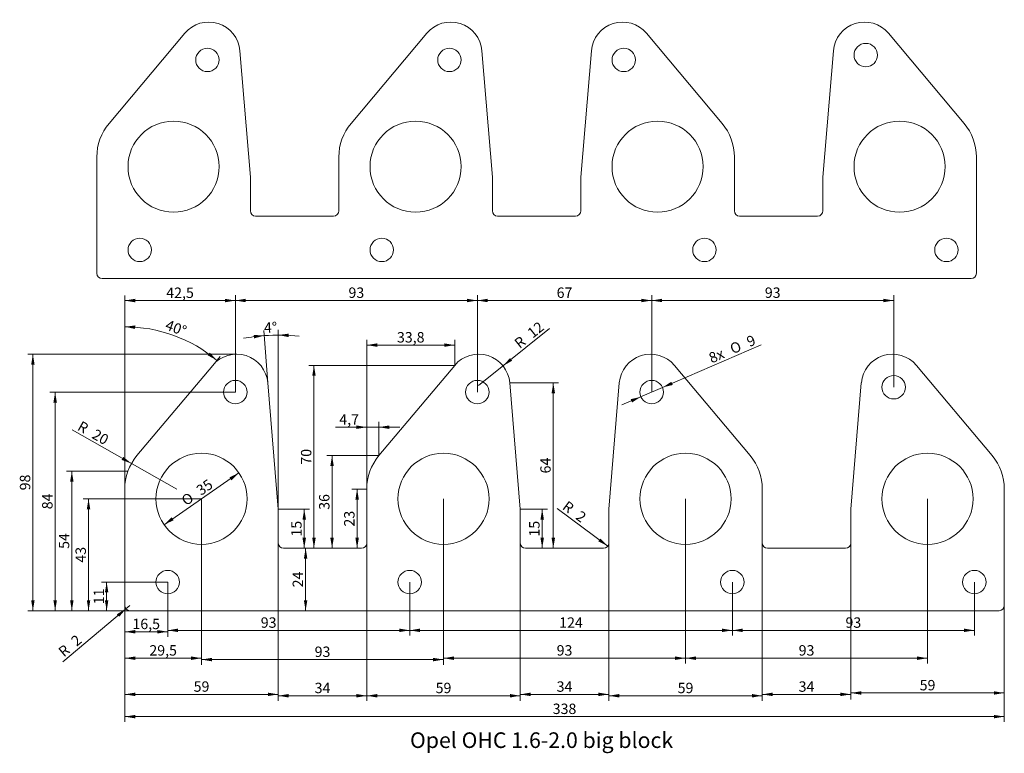
# Model space of a CAD drawing. Extents: x 2 to 380, y 9 to 291.
import ezdxf
from ezdxf.enums import TextEntityAlignment as Align
from ezdxf.xclip import XClip

# ---------------------------------------------------------------- set-up
doc = ezdxf.new("R2010")
doc.units = 0
doc.header["$LTSCALE"] = 25.4
doc.header["$MEASUREMENT"] = 0
doc.header["$XCLIPFRAME"] = 0
doc.layers.get('0').update_dxf_attribs({"linetype": 'CONTINUOUS'})
doc.layers.add('DEFAULT', color=7, linetype='CONTINUOUS')
doc.layers.add('OHC_PAKOLAIPPA', color=7, linetype='CONTINUOUS')
doc.styles.add('seiso_ttf', font='txt')
doc.styles.add('semeca1_ttf', font='txt')
doc.styles.add('times_ttf', font='TIMES.TTF')

# ---------------------------------------------------------------- blocks, each defined once
blk = doc.blocks.new('SE1')
at = {"layer": 'OHC_PAKOLAIPPA', "color": 7, "linetype": 'Continuous', "lineweight": 0}
for p, q in [((76.1, 158.16), (46.98, 123.46)), ((169.1, 158.16), (139.98, 123.46)), ((282.63, 123.46), (253.51, 158.16)), ((375.63, 123.46), (346.51, 158.16)), ((101.3, 102.88), (97.25, 151.44)), ((194.3, 102.88), (190.25, 151.44)), ((232.36, 151.44), (228.3, 102.88)), ((325.36, 151.44), (321.3, 102.88)), ((42.3, 110.6), (42.3, 65.88)), ((135.3, 110.6), (135.3, 89.88)), ((287.3, 89.88), (287.3, 110.6)), ((380.3, 65.88), (380.3, 110.6)), ((101.3, 89.88), (101.3, 102.88)), ((194.3, 89.88), (194.3, 102.88)), ((228.3, 102.88), (228.3, 89.88)), ((321.3, 102.88), (321.3, 89.88)), ((133.3, 87.88), (103.3, 87.88)), ((226.3, 87.88), (196.3, 87.88)), ((319.3, 87.88), (289.3, 87.88)), ((44.3, 63.88), (378.3, 63.88))]:
    blk.add_line(p, q, dxfattribs=at)
for centre, radius in [((84.8, 147.88), 4.5), ((177.8, 147.88), 4.5), ((244.8, 147.88), 4.5), ((337.8, 149.76), 4.5), ((71.8, 106.88), 17.5), ((164.8, 106.88), 17.5), ((257.8, 106.88), 17.5), ((350.8, 106.88), 17.5), ((58.8, 74.88), 4.5), ((151.8, 74.88), 4.5), ((275.8, 74.88), 4.5), ((368.8, 74.88), 4.5)]:
    blk.add_circle(centre, radius, dxfattribs=at)
for centre, radius, start, end in [((85.29, 150.45), 12, 4.7699, 140), ((178.29, 150.45), 12, 4.7699, 140), ((244.32, 150.45), 12, 40, 175.2301), ((337.32, 150.45), 12, 40, 175.2301), ((62.3, 110.6), 20, 140, 180), ((155.3, 110.6), 20, 140, 180), ((267.3, 110.6), 20, 0, 40), ((360.3, 110.6), 20, 0, 40), ((103.3, 89.88), 2, 180, 270), ((133.3, 89.88), 2, 270, 360), ((196.3, 89.88), 2, 180, 270), ((226.3, 89.88), 2, 270, 360), ((289.3, 89.88), 2, 180, 270), ((319.3, 89.88), 2, 270, 360), ((44.3, 65.88), 2, 180, 270), ((378.3, 65.88), 2, 270, 360)]:
    blk.add_arc(centre, radius, start, end, dxfattribs=at)
blk = doc.blocks.new('SE2')
at = {"layer": 'DEFAULT', "linetype": 'Continuous'}
for points in [[(83.29, 114.01), (86.2, 116.84), (82.53, 115.11)], [(61.08, 98.65), (57.41, 96.93), (60.32, 99.75)]]:
    blk.add_hatch(color=136, dxfattribs=at).paths.add_polyline_path(points)
at = {"layer": 'DEFAULT', "color": 136, "linetype": 'Continuous', "lineweight": 0}
blk.add_line((86.2, 116.84), (57.41, 96.93), dxfattribs=at)
for s, style, p in [('35', 'times_ttf', (69.33, 111.25)), ('O', 'semeca1_ttf', (63.6, 107.29))]:
    blk.add_text(s, height=4, rotation=34.6737, dxfattribs=dict(at, style=style)).set_placement(p, align=Align.TOP_LEFT)
blk = doc.blocks.new('SE3')
at = {"layer": 'DEFAULT', "linetype": 'Continuous'}
for points in [[(46.3, 55.12), (42.3, 55.79), (46.3, 56.45)], [(54.8, 55.12), (58.8, 55.79), (54.8, 56.45)]]:
    blk.add_hatch(color=136, dxfattribs=at).paths.add_polyline_path(points)
at = {"layer": 'DEFAULT', "color": 136, "linetype": 'Continuous', "lineweight": 0}
for p, q in [((58.8, 74.88), (58.8, 53.79)), ((42.3, 65.88), (42.3, 53.79)), ((42.3, 55.79), (58.8, 55.79))]:
    blk.add_line(p, q, dxfattribs=at)
at = {"layer": 'DEFAULT', "color": 136, "linetype": 'Continuous', "lineweight": 0, "style": 'times_ttf'}
blk.add_text('16,5', height=4, dxfattribs=at).set_placement((45.25, 60.79), align=Align.TOP_LEFT)
blk = doc.blocks.new('SE4')
at = {"layer": 'DEFAULT', "linetype": 'Continuous'}
for points in [[(46.3, 44.96), (42.3, 45.63), (46.3, 46.29)], [(67.8, 44.96), (71.8, 45.63), (67.8, 46.29)]]:
    blk.add_hatch(color=136, dxfattribs=at).paths.add_polyline_path(points)
at = {"layer": 'DEFAULT', "color": 136, "linetype": 'Continuous', "lineweight": 0}
for p, q in [((71.8, 106.88), (71.8, 43.63)), ((42.3, 65.88), (42.3, 43.63)), ((42.3, 45.63), (71.8, 45.63))]:
    blk.add_line(p, q, dxfattribs=at)
at = {"layer": 'DEFAULT', "color": 136, "linetype": 'Continuous', "lineweight": 0, "style": 'times_ttf'}
blk.add_text('29,5', height=4, dxfattribs=at).set_placement((51.75, 50.63), align=Align.TOP_LEFT)
blk = doc.blocks.new('SE5')
at = {"layer": 'DEFAULT', "linetype": 'Continuous'}
for points in [[(75.8, 44.43), (71.8, 45.09), (75.8, 45.76)], [(160.8, 44.43), (164.8, 45.09), (160.8, 45.76)]]:
    blk.add_hatch(color=136, dxfattribs=at).paths.add_polyline_path(points)
at = {"layer": 'DEFAULT', "color": 136, "linetype": 'Continuous', "lineweight": 0}
for p, q in [((71.8, 106.88), (71.8, 43.09)), ((164.8, 106.88), (164.8, 43.09)), ((71.8, 45.09), (164.8, 45.09))]:
    blk.add_line(p, q, dxfattribs=at)
at = {"layer": 'DEFAULT', "color": 136, "linetype": 'Continuous', "lineweight": 0, "style": 'times_ttf'}
blk.add_text('93', height=4, dxfattribs=at).set_placement((115.27, 50.09), align=Align.TOP_LEFT)
blk = doc.blocks.new('SE6')
at = {"layer": 'DEFAULT', "linetype": 'Continuous'}
for points in [[(62.8, 55.66), (58.8, 56.32), (62.8, 56.99)], [(147.8, 55.66), (151.8, 56.32), (147.8, 56.99)]]:
    blk.add_hatch(color=136, dxfattribs=at).paths.add_polyline_path(points)
at = {"layer": 'DEFAULT', "color": 136, "linetype": 'Continuous', "lineweight": 0}
for p, q in [((58.8, 74.88), (58.8, 54.32)), ((151.8, 74.88), (151.8, 54.32)), ((58.8, 56.32), (151.8, 56.32))]:
    blk.add_line(p, q, dxfattribs=at)
at = {"layer": 'DEFAULT', "color": 136, "linetype": 'Continuous', "lineweight": 0, "style": 'times_ttf'}
blk.add_text('93', height=4, dxfattribs=at).set_placement((94.56, 61.32), align=Align.TOP_LEFT)
blk = doc.blocks.new('SE7')
at = {"layer": 'DEFAULT', "linetype": 'Continuous'}
for points in [[(155.8, 55.66), (151.8, 56.32), (155.8, 56.99)], [(271.8, 55.66), (275.8, 56.32), (271.8, 56.99)]]:
    blk.add_hatch(color=136, dxfattribs=at).paths.add_polyline_path(points)
at = {"layer": 'DEFAULT', "color": 136, "linetype": 'Continuous', "lineweight": 0}
for p, q in [((151.8, 74.88), (151.8, 54.32)), ((275.8, 74.88), (275.8, 54.32)), ((151.8, 56.32), (275.8, 56.32))]:
    blk.add_line(p, q, dxfattribs=at)
at = {"layer": 'DEFAULT', "color": 136, "linetype": 'Continuous', "lineweight": 0, "style": 'times_ttf'}
blk.add_text('124', height=4, dxfattribs=at).set_placement((209.25, 61.32), align=Align.TOP_LEFT)
blk = doc.blocks.new('SE8')
at = {"layer": 'DEFAULT', "linetype": 'Continuous'}
for points in [[(279.8, 55.66), (275.8, 56.32), (279.8, 56.99)], [(364.8, 55.66), (368.8, 56.32), (364.8, 56.99)]]:
    blk.add_hatch(color=136, dxfattribs=at).paths.add_polyline_path(points)
at = {"layer": 'DEFAULT', "color": 136, "linetype": 'Continuous', "lineweight": 0}
for p, q in [((275.8, 74.88), (275.8, 54.32)), ((368.8, 74.88), (368.8, 54.32)), ((275.8, 56.32), (368.8, 56.32))]:
    blk.add_line(p, q, dxfattribs=at)
at = {"layer": 'DEFAULT', "color": 136, "linetype": 'Continuous', "lineweight": 0, "style": 'times_ttf'}
blk.add_text('93', height=4, dxfattribs=at).set_placement((319.27, 61.32), align=Align.TOP_LEFT)
blk = doc.blocks.new('SE9')
at = {"layer": 'DEFAULT', "linetype": 'Continuous'}
for points in [[(168.8, 44.96), (164.8, 45.63), (168.8, 46.29)], [(253.8, 44.96), (257.8, 45.63), (253.8, 46.29)]]:
    blk.add_hatch(color=136, dxfattribs=at).paths.add_polyline_path(points)
at = {"layer": 'DEFAULT', "color": 136, "linetype": 'Continuous', "lineweight": 0}
for p, q in [((164.8, 106.88), (164.8, 43.63)), ((257.8, 106.88), (257.8, 43.63)), ((164.8, 45.63), (257.8, 45.63))]:
    blk.add_line(p, q, dxfattribs=at)
at = {"layer": 'DEFAULT', "color": 136, "linetype": 'Continuous', "lineweight": 0, "style": 'times_ttf'}
blk.add_text('93', height=4, dxfattribs=at).set_placement((208.27, 50.63), align=Align.TOP_LEFT)
blk = doc.blocks.new('SE10')
at = {"layer": 'DEFAULT', "linetype": 'Continuous'}
for points in [[(261.8, 44.96), (257.8, 45.63), (261.8, 46.29)], [(346.8, 44.96), (350.8, 45.63), (346.8, 46.29)]]:
    blk.add_hatch(color=136, dxfattribs=at).paths.add_polyline_path(points)
at = {"layer": 'DEFAULT', "color": 136, "linetype": 'Continuous', "lineweight": 0}
for p, q in [((257.8, 106.88), (257.8, 43.63)), ((350.8, 106.88), (350.8, 43.63)), ((350.8, 45.63), (257.8, 45.63))]:
    blk.add_line(p, q, dxfattribs=at)
at = {"layer": 'DEFAULT', "color": 136, "linetype": 'Continuous', "lineweight": 0, "style": 'times_ttf'}
blk.add_text('93', height=4, dxfattribs=at).set_placement((301.27, 50.63), align=Align.TOP_LEFT)
blk = doc.blocks.new('SE11')
at = {"layer": 'DEFAULT', "linetype": 'Continuous'}
for points in [[(34.67, 70.88), (35.34, 74.88), (36, 70.88)], [(34.67, 67.88), (35.34, 63.88), (36, 67.88)]]:
    blk.add_hatch(color=136, dxfattribs=at).paths.add_polyline_path(points)
at = {"layer": 'DEFAULT', "color": 136, "linetype": 'Continuous', "lineweight": 0}
for p, q in [((58.8, 74.88), (33.34, 74.88)), ((35.34, 63.88), (35.34, 74.88)), ((44.3, 63.88), (33.34, 63.88))]:
    blk.add_line(p, q, dxfattribs=at)
at = {"layer": 'DEFAULT', "color": 136, "linetype": 'Continuous', "lineweight": 0, "style": 'times_ttf'}
blk.add_text('11', height=4, rotation=90, dxfattribs=at).set_placement((30.34, 66.35), align=Align.TOP_LEFT)
blk = doc.blocks.new('SE12')
at = {"layer": 'DEFAULT', "linetype": 'Continuous'}
for points in [[(27.72, 102.88), (28.38, 106.88), (29.05, 102.88)], [(27.72, 67.88), (28.38, 63.88), (29.05, 67.88)]]:
    blk.add_hatch(color=136, dxfattribs=at).paths.add_polyline_path(points)
at = {"layer": 'DEFAULT', "color": 136, "linetype": 'Continuous', "lineweight": 0}
for p, q in [((71.8, 106.88), (26.38, 106.88)), ((28.38, 63.88), (28.38, 106.88)), ((44.3, 63.88), (26.38, 63.88))]:
    blk.add_line(p, q, dxfattribs=at)
at = {"layer": 'DEFAULT', "color": 136, "linetype": 'Continuous', "lineweight": 0, "style": 'times_ttf'}
blk.add_text('43', height=4, rotation=90, dxfattribs=at).set_placement((23.38, 82.35), align=Align.TOP_LEFT)
blk = doc.blocks.new('SE13')
at = {"layer": 'DEFAULT', "linetype": 'Continuous'}
for points in [[(14.88, 143.88), (15.55, 147.88), (16.22, 143.88)], [(14.88, 67.88), (15.55, 63.88), (16.22, 67.88)]]:
    blk.add_hatch(color=136, dxfattribs=at).paths.add_polyline_path(points)
at = {"layer": 'DEFAULT', "color": 136, "linetype": 'Continuous', "lineweight": 0}
for p, q in [((84.8, 147.88), (13.55, 147.88)), ((15.55, 63.88), (15.55, 147.88)), ((44.3, 63.88), (13.55, 63.88))]:
    blk.add_line(p, q, dxfattribs=at)
at = {"layer": 'DEFAULT', "color": 136, "linetype": 'Continuous', "lineweight": 0, "style": 'times_ttf'}
blk.add_text('84', height=4, rotation=90, dxfattribs=at).set_placement((10.55, 102.85), align=Align.TOP_LEFT)
blk = doc.blocks.new('SE14')
at = {"layer": 'DEFAULT', "linetype": 'Continuous'}
for points in [[(111.94, 98.88), (111.27, 102.88), (110.6, 98.88)], [(111.94, 91.88), (111.27, 87.88), (110.6, 91.88)]]:
    blk.add_hatch(color=136, dxfattribs=at).paths.add_polyline_path(points)
at = {"layer": 'DEFAULT', "color": 136, "linetype": 'Continuous', "lineweight": 0}
for p, q in [((101.3, 102.88), (113.27, 102.88)), ((111.27, 87.88), (111.27, 102.88))]:
    blk.add_line(p, q, dxfattribs=at)
at = {"layer": 'DEFAULT', "color": 136, "linetype": 'Continuous', "lineweight": 0, "style": 'times_ttf'}
blk.add_text('15', height=4, rotation=90, dxfattribs=at).set_placement((106.27, 92.35), align=Align.TOP_LEFT)
blk = doc.blocks.new('SE15')
at = {"layer": 'DEFAULT', "linetype": 'Continuous'}
for points in [[(105.32, 170.35), (101.3, 169.8), (105.29, 169.02)], [(92, 168.53), (95.92, 169.6), (91.87, 169.86)]]:
    blk.add_hatch(color=136, dxfattribs=at).paths.add_polyline_path(points)
at = {"layer": 'DEFAULT', "color": 136, "linetype": 'Continuous', "lineweight": 0}
for p, q in [((97.25, 151.44), (95.77, 171.59)), ((101.3, 96.38), (101.3, 171.8))]:
    blk.add_line(p, q, dxfattribs=at)
for start, end in [(94.209, 100.4527), (83.7563, 94.209)]:
    blk.add_arc((101.3, 96.38), 73.41, start, end, dxfattribs=at)
at = {"layer": 'DEFAULT', "color": 136, "linetype": 'Continuous', "lineweight": 0, "style": 'times_ttf'}
blk.add_text('4°', height=4, rotation=2.1045, dxfattribs=at).set_placement((95.73, 174.64), align=Align.TOP_LEFT)
blk = doc.blocks.new('SE16')
at = {"layer": 'DEFAULT', "linetype": 'Continuous'}
for points in [[(21.3, 113.44), (21.97, 117.44), (22.63, 113.44)], [(21.3, 67.88), (21.97, 63.88), (22.63, 67.88)]]:
    blk.add_hatch(color=136, dxfattribs=at).paths.add_polyline_path(points)
at = {"layer": 'DEFAULT', "color": 136, "linetype": 'Continuous', "lineweight": 0}
for p, q in [((43.51, 117.44), (19.97, 117.44)), ((21.97, 63.88), (21.97, 117.44)), ((44.3, 63.88), (19.97, 63.88))]:
    blk.add_line(p, q, dxfattribs=at)
at = {"layer": 'DEFAULT', "color": 136, "linetype": 'Continuous', "lineweight": 0, "style": 'times_ttf'}
blk.add_text('54', height=4, rotation=90, dxfattribs=at).set_placement((16.97, 87.63), align=Align.TOP_LEFT)
blk = doc.blocks.new('SE17')
at = {"layer": 'DEFAULT', "linetype": 'Continuous'}
blk.add_hatch(color=136, dxfattribs=at).paths.add_polyline_path([(41.08, 121.83), (44.89, 120.44), (41.74, 122.99)])
at = {"layer": 'DEFAULT', "color": 136, "linetype": 'Continuous', "lineweight": 0}
blk.add_line((62.3, 110.6), (22.06, 133.34), dxfattribs=at)
at = {"layer": 'DEFAULT', "color": 136, "linetype": 'Continuous', "lineweight": 0, "style": 'times_ttf'}
for s, p in [('R', (25.74, 137)), ('20', (31.3, 133.87))]:
    blk.add_text(s, height=4, rotation=330.5345, dxfattribs=at).set_placement(p, align=Align.TOP_LEFT)
blk = doc.blocks.new('SE18')
at = {"layer": 'DEFAULT', "linetype": 'Continuous'}
for points in [[(46.3, 183.73), (42.3, 183.06), (46.3, 182.39)], [(80.8, 183.73), (84.8, 183.06), (80.8, 182.39)]]:
    blk.add_hatch(color=136, dxfattribs=at).paths.add_polyline_path(points)
at = {"layer": 'DEFAULT', "color": 136, "linetype": 'Continuous', "lineweight": 0}
for p, q in [((42.3, 110.6), (42.3, 185.06)), ((42.3, 183.06), (84.8, 183.06)), ((84.8, 147.88), (84.8, 185.06))]:
    blk.add_line(p, q, dxfattribs=at)
at = {"layer": 'DEFAULT', "color": 136, "linetype": 'Continuous', "lineweight": 0, "style": 'times_ttf'}
blk.add_text('42,5', height=4, dxfattribs=at).set_placement((58.25, 188.06), align=Align.TOP_LEFT)
blk = doc.blocks.new('SE19')
at = {"layer": 'DEFAULT', "linetype": 'Continuous'}
for points in [[(88.8, 183.76), (84.8, 183.09), (88.8, 182.43)], [(173.8, 183.76), (177.8, 183.09), (173.8, 182.43)]]:
    blk.add_hatch(color=136, dxfattribs=at).paths.add_polyline_path(points)
at = {"layer": 'DEFAULT', "color": 136, "linetype": 'Continuous', "lineweight": 0}
for p, q in [((84.8, 147.88), (84.8, 185.09)), ((84.8, 183.09), (177.8, 183.09)), ((177.8, 147.88), (177.8, 185.09))]:
    blk.add_line(p, q, dxfattribs=at)
at = {"layer": 'DEFAULT', "color": 136, "linetype": 'Continuous', "lineweight": 0, "style": 'times_ttf'}
blk.add_text('93', height=4, dxfattribs=at).set_placement((128.27, 188.09), align=Align.TOP_LEFT)
blk = doc.blocks.new('SE20')
at = {"layer": 'DEFAULT', "linetype": 'Continuous'}
for points in [[(181.8, 183.76), (177.8, 183.09), (181.8, 182.43)], [(240.8, 183.76), (244.8, 183.09), (240.8, 182.43)]]:
    blk.add_hatch(color=136, dxfattribs=at).paths.add_polyline_path(points)
at = {"layer": 'DEFAULT', "color": 136, "linetype": 'Continuous', "lineweight": 0}
for p, q in [((177.8, 147.88), (177.8, 185.09)), ((177.8, 183.09), (244.8, 183.09)), ((244.8, 147.88), (244.8, 185.09))]:
    blk.add_line(p, q, dxfattribs=at)
at = {"layer": 'DEFAULT', "color": 136, "linetype": 'Continuous', "lineweight": 0, "style": 'times_ttf'}
blk.add_text('67', height=4, dxfattribs=at).set_placement((208.27, 188.09), align=Align.TOP_LEFT)
blk = doc.blocks.new('SE21')
at = {"layer": 'DEFAULT', "linetype": 'Continuous'}
for points in [[(248.8, 183.76), (244.8, 183.09), (248.8, 182.43)], [(333.8, 183.76), (337.8, 183.09), (333.8, 182.43)]]:
    blk.add_hatch(color=136, dxfattribs=at).paths.add_polyline_path(points)
at = {"layer": 'DEFAULT', "color": 136, "linetype": 'Continuous', "lineweight": 0}
for p, q in [((244.8, 147.88), (244.8, 185.09)), ((244.8, 183.09), (337.8, 183.09)), ((337.8, 149.76), (337.8, 185.09))]:
    blk.add_line(p, q, dxfattribs=at)
at = {"layer": 'DEFAULT', "color": 136, "linetype": 'Continuous', "lineweight": 0, "style": 'times_ttf'}
blk.add_text('93', height=4, dxfattribs=at).set_placement((288.27, 188.09), align=Align.TOP_LEFT)
blk = doc.blocks.new('SE22')
at = {"layer": 'DEFAULT', "linetype": 'Continuous'}
for points in [[(111.14, 83.88), (111.81, 87.88), (112.47, 83.88)], [(111.14, 67.88), (111.81, 63.88), (112.47, 67.88)]]:
    blk.add_hatch(color=136, dxfattribs=at).paths.add_polyline_path(points)
at = {"layer": 'DEFAULT', "color": 136, "linetype": 'Continuous', "lineweight": 0}
blk.add_line((111.81, 87.88), (111.81, 63.88), dxfattribs=at)
at = {"layer": 'DEFAULT', "color": 136, "linetype": 'Continuous', "lineweight": 0, "style": 'times_ttf'}
blk.add_text('24', height=4, rotation=90, dxfattribs=at).set_placement((106.81, 72.85), align=Align.TOP_LEFT)
blk = doc.blocks.new('SE23')
at = {"layer": 'DEFAULT', "linetype": 'Continuous'}
for points in [[(46.3, 31.06), (42.3, 31.72), (46.3, 32.39)], [(97.3, 31.06), (101.3, 31.72), (97.3, 32.39)]]:
    blk.add_hatch(color=136, dxfattribs=at).paths.add_polyline_path(points)
at = {"layer": 'DEFAULT', "color": 136, "linetype": 'Continuous', "lineweight": 0}
for p, q in [((101.3, 89.88), (101.3, 29.72)), ((42.3, 65.88), (42.3, 29.72)), ((42.3, 31.72), (101.3, 31.72))]:
    blk.add_line(p, q, dxfattribs=at)
at = {"layer": 'DEFAULT', "color": 136, "linetype": 'Continuous', "lineweight": 0, "style": 'times_ttf'}
blk.add_text('59', height=4, dxfattribs=at).set_placement((68.77, 36.72), align=Align.TOP_LEFT)
blk = doc.blocks.new('SE24')
at = {"layer": 'DEFAULT', "linetype": 'Continuous'}
for points in [[(105.3, 30.52), (101.3, 31.19), (105.3, 31.86)], [(131.3, 30.52), (135.3, 31.19), (131.3, 31.86)]]:
    blk.add_hatch(color=136, dxfattribs=at).paths.add_polyline_path(points)
at = {"layer": 'DEFAULT', "color": 136, "linetype": 'Continuous', "lineweight": 0}
for p, q in [((101.3, 96.38), (101.3, 29.19)), ((135.3, 89.88), (135.3, 29.19)), ((101.3, 31.19), (135.3, 31.19))]:
    blk.add_line(p, q, dxfattribs=at)
at = {"layer": 'DEFAULT', "color": 136, "linetype": 'Continuous', "lineweight": 0, "style": 'times_ttf'}
blk.add_text('34', height=4, dxfattribs=at).set_placement((115.27, 36.19), align=Align.TOP_LEFT)
blk = doc.blocks.new('SE25')
at = {"layer": 'DEFAULT', "linetype": 'Continuous'}
for points in [[(139.3, 30.52), (135.3, 31.19), (139.3, 31.86)], [(190.3, 30.52), (194.3, 31.19), (190.3, 31.86)]]:
    blk.add_hatch(color=136, dxfattribs=at).paths.add_polyline_path(points)
at = {"layer": 'DEFAULT', "color": 136, "linetype": 'Continuous', "lineweight": 0}
for p, q in [((194.3, 96.38), (194.3, 29.19)), ((135.3, 89.88), (135.3, 29.19)), ((135.3, 31.19), (194.3, 31.19))]:
    blk.add_line(p, q, dxfattribs=at)
at = {"layer": 'DEFAULT', "color": 136, "linetype": 'Continuous', "lineweight": 0, "style": 'times_ttf'}
blk.add_text('59', height=4, dxfattribs=at).set_placement((161.77, 36.19), align=Align.TOP_LEFT)
blk = doc.blocks.new('SE26')
at = {"layer": 'DEFAULT', "linetype": 'Continuous'}
for points in [[(198.3, 31.06), (194.3, 31.72), (198.3, 32.39)], [(224.3, 31.06), (228.3, 31.72), (224.3, 32.39)]]:
    blk.add_hatch(color=136, dxfattribs=at).paths.add_polyline_path(points)
at = {"layer": 'DEFAULT', "color": 136, "linetype": 'Continuous', "lineweight": 0}
for p, q in [((194.3, 96.38), (194.3, 29.72)), ((228.3, 89.88), (228.3, 29.72)), ((194.3, 31.72), (228.3, 31.72))]:
    blk.add_line(p, q, dxfattribs=at)
at = {"layer": 'DEFAULT', "color": 136, "linetype": 'Continuous', "lineweight": 0, "style": 'times_ttf'}
blk.add_text('34', height=4, dxfattribs=at).set_placement((208.27, 36.72), align=Align.TOP_LEFT)
blk = doc.blocks.new('SE27')
at = {"layer": 'DEFAULT', "linetype": 'Continuous'}
for points in [[(232.3, 30.52), (228.3, 31.19), (232.3, 31.86)], [(283.3, 30.52), (287.3, 31.19), (283.3, 31.86)]]:
    blk.add_hatch(color=136, dxfattribs=at).paths.add_polyline_path(points)
at = {"layer": 'DEFAULT', "color": 136, "linetype": 'Continuous', "lineweight": 0}
for p, q in [((228.3, 89.88), (228.3, 29.19)), ((287.3, 89.88), (287.3, 29.19)), ((228.3, 31.19), (287.3, 31.19))]:
    blk.add_line(p, q, dxfattribs=at)
at = {"layer": 'DEFAULT', "color": 136, "linetype": 'Continuous', "lineweight": 0, "style": 'times_ttf'}
blk.add_text('59', height=4, dxfattribs=at).set_placement((254.77, 36.19), align=Align.TOP_LEFT)
blk = doc.blocks.new('SE28')
at = {"layer": 'DEFAULT', "linetype": 'Continuous'}
for points in [[(291.3, 31.06), (287.3, 31.72), (291.3, 32.39)], [(317.3, 31.06), (321.3, 31.72), (317.3, 32.39)]]:
    blk.add_hatch(color=136, dxfattribs=at).paths.add_polyline_path(points)
at = {"layer": 'DEFAULT', "color": 136, "linetype": 'Continuous', "lineweight": 0}
for p, q in [((321.3, 96.38), (321.3, 29.72)), ((287.3, 89.88), (287.3, 29.72)), ((287.3, 31.72), (321.3, 31.72))]:
    blk.add_line(p, q, dxfattribs=at)
at = {"layer": 'DEFAULT', "color": 136, "linetype": 'Continuous', "lineweight": 0, "style": 'times_ttf'}
blk.add_text('34', height=4, dxfattribs=at).set_placement((301.27, 36.72), align=Align.TOP_LEFT)
blk = doc.blocks.new('SE29')
at = {"layer": 'DEFAULT', "linetype": 'Continuous'}
for points in [[(325.3, 31.59), (321.3, 32.26), (325.3, 32.92)], [(376.3, 31.59), (380.3, 32.26), (376.3, 32.92)]]:
    blk.add_hatch(color=136, dxfattribs=at).paths.add_polyline_path(points)
at = {"layer": 'DEFAULT', "color": 136, "linetype": 'Continuous', "lineweight": 0}
for p, q in [((321.3, 96.38), (321.3, 30.26)), ((380.3, 65.88), (380.3, 30.26)), ((321.3, 32.26), (380.3, 32.26))]:
    blk.add_line(p, q, dxfattribs=at)
at = {"layer": 'DEFAULT', "color": 136, "linetype": 'Continuous', "lineweight": 0, "style": 'times_ttf'}
blk.add_text('59', height=4, dxfattribs=at).set_placement((347.77, 37.26), align=Align.TOP_LEFT)
blk = doc.blocks.new('SE30')
at = {"layer": 'DEFAULT', "linetype": 'Continuous'}
for points in [[(46.3, 22.5), (42.3, 23.17), (46.3, 23.83)], [(376.3, 22.5), (380.3, 23.17), (376.3, 23.83)]]:
    blk.add_hatch(color=136, dxfattribs=at).paths.add_polyline_path(points)
at = {"layer": 'DEFAULT', "color": 136, "linetype": 'Continuous', "lineweight": 0}
for p, q in [((42.3, 88.24), (42.3, 21.17)), ((380.3, 88.24), (380.3, 21.17)), ((42.3, 23.17), (380.3, 23.17))]:
    blk.add_line(p, q, dxfattribs=at)
at = {"layer": 'DEFAULT', "color": 136, "linetype": 'Continuous', "lineweight": 0, "style": 'times_ttf'}
blk.add_text('338', height=4, dxfattribs=at).set_placement((206.75, 28.17), align=Align.TOP_LEFT)
blk = doc.blocks.new('SE31')
at = {"layer": 'DEFAULT', "linetype": 'Continuous'}
for points in [[(203.38, 98.88), (202.71, 102.88), (202.05, 98.88)], [(203.38, 91.88), (202.71, 87.88), (202.05, 91.88)]]:
    blk.add_hatch(color=136, dxfattribs=at).paths.add_polyline_path(points)
at = {"layer": 'DEFAULT', "color": 136, "linetype": 'Continuous', "lineweight": 0}
for p, q in [((194.3, 102.88), (204.71, 102.88)), ((202.71, 87.88), (202.71, 102.88))]:
    blk.add_line(p, q, dxfattribs=at)
at = {"layer": 'DEFAULT', "color": 136, "linetype": 'Continuous', "lineweight": 0, "style": 'times_ttf'}
blk.add_text('15', height=4, rotation=90, dxfattribs=at).set_placement((197.71, 92.35), align=Align.TOP_LEFT)
blk = doc.blocks.new('SE32')
at = {"layer": 'DEFAULT', "linetype": 'Continuous'}
blk.add_hatch(color=136, dxfattribs=at).paths.add_polyline_path([(225.1, 91.61), (227.91, 88.69), (224.3, 90.54)])
at = {"layer": 'DEFAULT', "color": 136, "linetype": 'Continuous', "lineweight": 0}
blk.add_line((208.42, 103.18), (227.91, 88.69), dxfattribs=at)
at = {"layer": 'DEFAULT', "color": 136, "linetype": 'Continuous', "lineweight": 0, "style": 'times_ttf'}
for s, p in [('R', (212.53, 106.36)), ('2', (217.65, 102.55))]:
    blk.add_text(s, height=4, rotation=323.3635, dxfattribs=at).set_placement(p, align=Align.TOP_LEFT)
blk = doc.blocks.new('SE33')
at = {"layer": 'DEFAULT', "linetype": 'Continuous'}
blk.add_hatch(color=136, dxfattribs=at).paths.add_polyline_path([(190.36, 160.98), (187.66, 157.95), (191.19, 159.94)])
at = {"layer": 'DEFAULT', "color": 136, "linetype": 'Continuous', "lineweight": 0}
blk.add_line((178.29, 150.45), (205.52, 172.28), dxfattribs=at)
at = {"layer": 'DEFAULT', "color": 136, "linetype": 'Continuous', "lineweight": 0, "style": 'times_ttf'}
for s, p in [('12', (196.57, 171.51)), ('R', (191.59, 167.51))]:
    blk.add_text(s, height=4, rotation=38.7229, dxfattribs=at).set_placement(p, align=Align.TOP_LEFT)
blk = doc.blocks.new('SE34')
at = {"layer": 'DEFAULT', "linetype": 'Continuous'}
for points in [[(252.35, 151.86), (248.94, 149.66), (252.87, 150.63)], [(236.73, 145.13), (240.67, 146.1), (237.26, 143.91)]]:
    blk.add_hatch(color=136, dxfattribs=at).paths.add_polyline_path(points)
at = {"layer": 'DEFAULT', "color": 136, "linetype": 'Continuous', "lineweight": 0}
for p, q in [((248.94, 149.66), (286.85, 166)), ((233.32, 142.94), (248.94, 149.66))]:
    blk.add_line(p, q, dxfattribs=at)
for s, style, p in [('O', 'semeca1_ttf', (274.4, 166.08)), ('9', 'times_ttf', (280.8, 168.83)), ('8x', 'times_ttf', (266.26, 162.57))]:
    blk.add_text(s, height=4, rotation=23.3073, dxfattribs=dict(at, style=style)).set_placement(p, align=Align.TOP_LEFT)
blk = doc.blocks.new('SE35')
at = {"layer": 'DEFAULT', "linetype": 'Continuous'}
for points in [[(6.33, 158.45), (6.99, 162.45), (7.66, 158.45)], [(6.33, 67.88), (6.99, 63.88), (7.66, 67.88)]]:
    blk.add_hatch(color=136, dxfattribs=at).paths.add_polyline_path(points)
at = {"layer": 'DEFAULT', "color": 136, "linetype": 'Continuous', "lineweight": 0}
for p, q in [((85.29, 162.45), (4.99, 162.45)), ((6.99, 63.88), (6.99, 162.45)), ((44.3, 63.88), (4.99, 63.88))]:
    blk.add_line(p, q, dxfattribs=at)
at = {"layer": 'DEFAULT', "color": 136, "linetype": 'Continuous', "lineweight": 0, "style": 'times_ttf'}
blk.add_text('98', height=4, rotation=90, dxfattribs=at).set_placement((1.99, 110.13), align=Align.TOP_LEFT)
blk = doc.blocks.new('SE36')
at = {"layer": 'DEFAULT', "linetype": 'Continuous'}
blk.add_hatch(color=136, dxfattribs=at).paths.add_polyline_path([(40.14, 61.51), (42.77, 64.6), (39.28, 62.53)])
at = {"layer": 'DEFAULT', "color": 136, "linetype": 'Continuous', "lineweight": 0}
blk.add_line((44.3, 65.88), (18.5, 44.18), dxfattribs=at)
at = {"layer": 'DEFAULT', "color": 136, "linetype": 'Continuous', "lineweight": 0, "style": 'times_ttf'}
for s, p in [('2', (21.24, 53.02)), ('R', (16.36, 48.91))]:
    blk.add_text(s, height=4, rotation=40.0643, dxfattribs=at).set_placement(p, align=Align.TOP_LEFT)
blk = doc.blocks.new('SE37')
at = {"layer": 'DEFAULT', "linetype": 'Continuous'}
for points in [[(121.3, 119.46), (121.97, 123.46), (122.63, 119.46)], [(121.3, 91.88), (121.97, 87.88), (122.63, 91.88)]]:
    blk.add_hatch(color=136, dxfattribs=at).paths.add_polyline_path(points)
at = {"layer": 'DEFAULT', "color": 136, "linetype": 'Continuous', "lineweight": 0}
for p, q in [((139.98, 123.46), (119.97, 123.46)), ((121.97, 87.88), (121.97, 123.46))]:
    blk.add_line(p, q, dxfattribs=at)
at = {"layer": 'DEFAULT', "color": 136, "linetype": 'Continuous', "lineweight": 0, "style": 'times_ttf'}
blk.add_text('36', height=4, rotation=90, dxfattribs=at).set_placement((116.97, 102.64), align=Align.TOP_LEFT)
blk = doc.blocks.new('SE38')
at = {"layer": 'DEFAULT', "linetype": 'Continuous'}
for points in [[(130.93, 106.6), (131.59, 110.6), (132.26, 106.6)], [(130.93, 91.88), (131.59, 87.88), (132.26, 91.88)]]:
    blk.add_hatch(color=136, dxfattribs=at).paths.add_polyline_path(points)
at = {"layer": 'DEFAULT', "color": 136, "linetype": 'Continuous', "lineweight": 0}
for p, q in [((135.3, 110.6), (129.59, 110.6)), ((131.59, 87.88), (131.59, 110.6))]:
    blk.add_line(p, q, dxfattribs=at)
at = {"layer": 'DEFAULT', "color": 136, "linetype": 'Continuous', "lineweight": 0, "style": 'times_ttf'}
blk.add_text('23', height=4, rotation=90, dxfattribs=at).set_placement((126.59, 96.21), align=Align.TOP_LEFT)
blk = doc.blocks.new('SE39')
at = {"layer": 'DEFAULT', "linetype": 'Continuous'}
for points in [[(114.35, 154.16), (115.01, 158.16), (115.68, 154.16)], [(114.35, 91.88), (115.01, 87.88), (115.68, 91.88)]]:
    blk.add_hatch(color=136, dxfattribs=at).paths.add_polyline_path(points)
at = {"layer": 'DEFAULT', "color": 136, "linetype": 'Continuous', "lineweight": 0}
for p, q in [((169.1, 158.16), (113.01, 158.16)), ((115.01, 87.88), (115.01, 158.16))]:
    blk.add_line(p, q, dxfattribs=at)
at = {"layer": 'DEFAULT', "color": 136, "linetype": 'Continuous', "lineweight": 0, "style": 'times_ttf'}
blk.add_text('70', height=4, rotation=90, dxfattribs=at).set_placement((110.01, 119.99), align=Align.TOP_LEFT)
blk = doc.blocks.new('SE40')
at = {"layer": 'DEFAULT', "linetype": 'Continuous'}
for points in [[(206.33, 147.44), (206.99, 151.44), (207.66, 147.44)], [(206.33, 91.88), (206.99, 87.88), (207.66, 91.88)]]:
    blk.add_hatch(color=136, dxfattribs=at).paths.add_polyline_path(points)
at = {"layer": 'DEFAULT', "color": 136, "linetype": 'Continuous', "lineweight": 0}
for p, q in [((190.25, 151.44), (208.99, 151.44)), ((206.99, 87.88), (206.99, 151.44))]:
    blk.add_line(p, q, dxfattribs=at)
at = {"layer": 'DEFAULT', "color": 136, "linetype": 'Continuous', "lineweight": 0, "style": 'times_ttf'}
blk.add_text('64', height=4, rotation=90, dxfattribs=at).set_placement((201.99, 116.63), align=Align.TOP_LEFT)
blk = doc.blocks.new('SE41')
at = {"layer": 'DEFAULT', "linetype": 'Continuous'}
for points in [[(46.33, 173.5), (42.3, 172.98), (46.28, 172.17)], [(74.16, 162.02), (77.72, 160.09), (74.98, 163.08)]]:
    blk.add_hatch(color=136, dxfattribs=at).paths.add_polyline_path(points)
at = {"layer": 'DEFAULT', "color": 136, "linetype": 'Continuous', "lineweight": 0}
for p, q in [((42.3, 110.6), (42.3, 174.98)), ((76.1, 158.16), (79.01, 161.62))]:
    blk.add_line(p, q, dxfattribs=at)
blk.add_arc((42.3, 117.88), 55.1, 50, 90, dxfattribs=at)
at = {"layer": 'DEFAULT', "color": 136, "linetype": 'Continuous', "lineweight": 0, "style": 'times_ttf'}
blk.add_text('40°', height=4, rotation=340, dxfattribs=at).set_placement((58.9, 175.8), align=Align.TOP_LEFT)
blk = doc.blocks.new('SE42')
at = {"layer": 'DEFAULT', "linetype": 'Continuous'}
for points in [[(131.3, 135.06), (135.3, 134.4), (131.3, 133.73)], [(143.98, 135.06), (139.98, 134.4), (143.98, 133.73)]]:
    blk.add_hatch(color=136, dxfattribs=at).paths.add_polyline_path(points)
at = {"layer": 'DEFAULT', "color": 136, "linetype": 'Continuous', "lineweight": 0}
for p, q in [((135.3, 100.24), (135.3, 136.4)), ((139.98, 123.46), (139.98, 136.4)), ((123.35, 134.4), (147.98, 134.4))]:
    blk.add_line(p, q, dxfattribs=at)
at = {"layer": 'DEFAULT', "color": 136, "linetype": 'Continuous', "lineweight": 0, "style": 'times_ttf'}
blk.add_text('4,7', height=4, dxfattribs=at).set_placement((124.75, 139.4), align=Align.TOP_LEFT)
blk = doc.blocks.new('SE43')
at = {"layer": 'DEFAULT', "linetype": 'Continuous'}
for points in [[(139.3, 166.61), (135.3, 165.95), (139.3, 165.28)], [(165.1, 166.61), (169.1, 165.95), (165.1, 165.28)]]:
    blk.add_hatch(color=136, dxfattribs=at).paths.add_polyline_path(points)
at = {"layer": 'DEFAULT', "color": 136, "linetype": 'Continuous', "lineweight": 0}
for p, q in [((135.3, 110.6), (135.3, 167.95)), ((169.1, 158.16), (169.1, 167.95)), ((135.3, 165.95), (169.1, 165.95))]:
    blk.add_line(p, q, dxfattribs=at)
at = {"layer": 'DEFAULT', "color": 136, "linetype": 'Continuous', "lineweight": 0, "style": 'times_ttf'}
blk.add_text('33,8', height=4, dxfattribs=at).set_placement((146.9, 170.95), align=Align.TOP_LEFT)
blk = doc.blocks.new('SE45')
at = {"layer": 'OHC_PAKOLAIPPA', "color": 7, "linetype": 'Continuous', "lineweight": 0}
for p, q in [((65.37, 285.81), (36.25, 251.11)), ((158.37, 285.81), (129.25, 251.11)), ((271.9, 251.11), (242.78, 285.81)), ((364.9, 251.11), (335.78, 285.81)), ((90.57, 230.53), (86.52, 279.09)), ((183.57, 230.53), (179.52, 279.09)), ((221.63, 279.09), (217.57, 230.53)), ((314.63, 279.09), (310.57, 230.53)), ((31.57, 238.25), (31.57, 193.53)), ((124.57, 238.25), (124.57, 217.53)), ((276.57, 217.53), (276.57, 238.25)), ((369.57, 193.53), (369.57, 238.25)), ((90.57, 217.53), (90.57, 230.53)), ((183.57, 217.53), (183.57, 230.53)), ((217.57, 230.53), (217.57, 217.53)), ((310.57, 230.53), (310.57, 217.53)), ((122.57, 215.53), (92.57, 215.53)), ((215.57, 215.53), (185.57, 215.53)), ((308.57, 215.53), (278.57, 215.53)), ((33.57, 191.53), (367.57, 191.53))]:
    blk.add_line(p, q, dxfattribs=at)
for centre, radius in [((74.07, 275.53), 4.5), ((167.07, 275.53), 4.5), ((234.07, 275.53), 4.5), ((327.07, 277.41), 4.5), ((61.07, 234.53), 17.5), ((154.07, 234.53), 17.5), ((247.07, 234.53), 17.5), ((340.07, 234.53), 17.5), ((48.07, 202.53), 4.5), ((141.07, 202.53), 4.5), ((265.07, 202.53), 4.5), ((358.07, 202.53), 4.5)]:
    blk.add_circle(centre, radius, dxfattribs=at)
for centre, radius, start, end in [((74.56, 278.09), 12, 4.7699, 140), ((167.56, 278.09), 12, 4.7699, 140), ((233.59, 278.09), 12, 40, 175.2301), ((326.59, 278.09), 12, 40, 175.2301), ((51.57, 238.25), 20, 140, 180), ((144.57, 238.25), 20, 140, 180), ((256.57, 238.25), 20, 0, 40), ((349.57, 238.25), 20, 0, 40), ((92.57, 217.53), 2, 180, 270), ((122.57, 217.53), 2, 270, 360), ((185.57, 217.53), 2, 180, 270), ((215.57, 217.53), 2, 270, 360), ((278.57, 217.53), 2, 180, 270), ((308.57, 217.53), 2, 270, 360), ((33.57, 193.53), 2, 180, 270), ((367.57, 193.53), 2, 270, 360)]:
    blk.add_arc(centre, radius, start, end, dxfattribs=at)

msp = doc.modelspace()

# ---------------------------------------------------------------- block references
at = {"color": 0, "lineweight": 0}
ref = msp.add_blockref('SE1', (0, 0), dxfattribs=at)
XClip(ref).set_block_clipping_path([(35.9547590911, 57.5328302239), (386.6547586143, 168.7968626891)])
at = {"layer": 'DEFAULT', "color": 0, "lineweight": 0}
ref = msp.add_blockref('SE45', (0, 0), dxfattribs=at)
XClip(ref).set_block_clipping_path([(25.2249519308, 185.1796545967), (375.9249514539, 296.4436907872)])
for name in ['SE18', 'SE19', 'SE20', 'SE21', 'SE41', 'SE15', 'SE33', 'SE43', 'SE34', 'SE35', 'SE39', 'SE40', 'SE13', 'SE17', 'SE42', 'SE37', 'SE16', 'SE2', 'SE38', 'SE12', 'SE4', 'SE5', 'SE9', 'SE32', 'SE10', 'SE14', 'SE31', 'SE24', 'SE25', 'SE26', 'SE28', 'SE29', 'SE23', 'SE30', 'SE22', 'SE27', 'SE11', 'SE3', 'SE6', 'SE7', 'SE8', 'SE36']:
    msp.add_blockref(name, (0, 0), dxfattribs=at)

# ---------------------------------------------------------------- texts
at = {"layer": 'DEFAULT', "color": 7, "linetype": 'Continuous', "lineweight": 0, "style": 'seiso_ttf'}
msp.add_text('Opel OHC 1.6-2.0 big block', height=6, dxfattribs=at).set_placement((151.91, 17.12), align=Align.TOP_LEFT)

doc.saveas('drawing.dxf')
